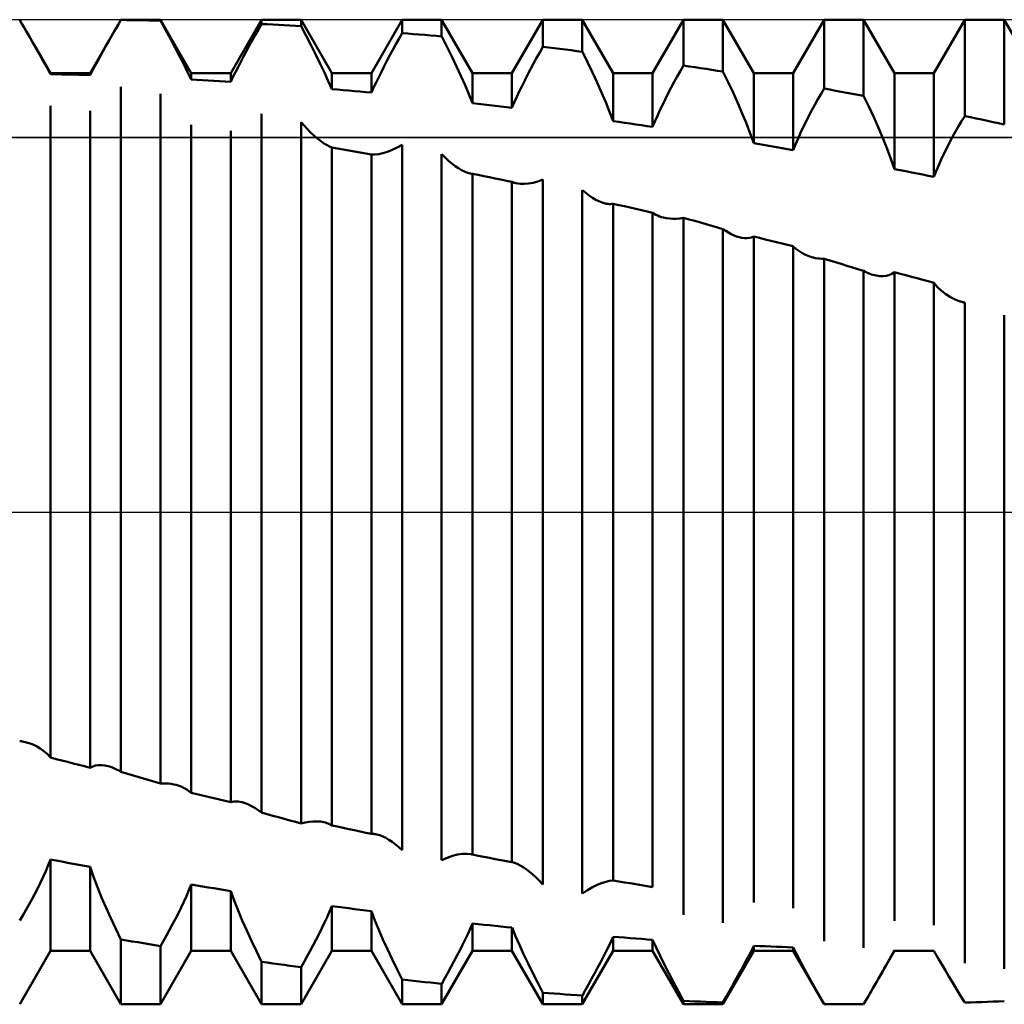
# Model space of a CAD drawing. Units: millimetres. Extents: x -26 to 167, y -38 to 53.
# Drawn here: x 67 to 74, y -3 to 3 of the extents above; entities that cross this region are included whole.
import ezdxf

# ---------------------------------------------------------------- set-up
doc = ezdxf.new("R2010")
doc.units = ezdxf.units.MM
doc.header["$LTSCALE"] = 5.4
doc.linetypes.add('LONGDASH_DASH', pattern=[0.85, 0.4, -0.2, 0.05, -0.2])
for name, color, linetype in [('1', 4, 'CONTINUOUS'), ('4', 2, 'LONGDASH_DASH'), ('CUT', 1, 'CONTINUOUS'), ('NOCUT', 7, 'CONTINUOUS'), ('SK4', 2, 'LONGDASH_DASH')]:
    doc.layers.add(name, color=color, linetype=linetype)

msp = doc.modelspace()

# ---------------------------------------------------------------- linework, layer by layer
at = {"layer": '1', "color": 4, "linetype": 'CONTINUOUS', "lineweight": 50}
for p, q in [((67.6859, 2.831), (67.8846, 3.175)), ((67.8846, 3.175), (68.1394, 3.175)), ((67.8846, 3.1733), (67.8846, 3.175)), ((68.3381, 2.831), (68.1394, 3.175)), ((68.1394, 3.1691), (68.1394, 3.175)), ((68.5929, 2.831), (68.7916, 3.175)), ((68.7916, 3.175), (69.0464, 3.175)), ((68.7916, 3.1469), (68.7916, 3.175)), ((69.2451, 2.831), (69.0464, 3.175)), ((69.0464, 3.1337), (69.0464, 3.175)), ((69.4999, 2.831), (69.6986, 3.175)), ((69.6986, 3.175), (69.9534, 3.175)), ((69.6986, 3.0886), (69.6986, 3.175)), ((70.1521, 2.831), (69.9534, 3.175)), ((69.9534, 3.0666), (69.9534, 3.175)), ((70.4069, 2.831), (70.6056, 3.175)), ((70.6056, 3.175), (70.8604, 3.175)), ((70.6056, 2.9991), (70.6056, 3.175)), ((71.0591, 2.831), (70.8604, 3.175)), ((70.8604, 2.9685), (70.8604, 3.175)), ((71.3139, 2.831), (71.5126, 3.175)), ((71.5126, 3.175), (71.7674, 3.175)), ((71.5126, 2.8793), (71.5126, 3.175)), ((71.9661, 2.831), (71.7674, 3.175)), ((71.7674, 2.8403), (71.7674, 3.175)), ((72.2209, 2.831), (72.4196, 3.175)), ((72.4196, 3.175), (72.6744, 3.175)), ((72.4196, 2.7304), (72.4196, 3.175)), ((72.8731, 2.831), (72.6744, 3.175)), ((72.6744, 2.6834), (72.6744, 3.175)), ((73.1279, 2.831), (73.3266, 3.175)), ((73.3266, 3.175), (73.5814, 3.175)), ((73.3266, 2.5538), (73.3266, 3.175)), ((73.7801, 2.831), (73.5814, 3.175)), ((73.5814, 2.4994), (73.5814, 3.175)), ((67.2469, 3.1481), (67.2325, 3.1725)), ((67.2611, 3.124), (67.2469, 3.1481)), ((67.2751, 3.1002), (67.2611, 3.124)), ((67.8446, 3.1036), (67.8645, 3.1383)), ((67.8645, 3.1383), (67.8846, 3.1733)), ((67.921, 3.1729), (67.8846, 3.1733)), ((67.9574, 3.1724), (67.921, 3.1729)), ((67.9938, 3.1718), (67.9574, 3.1724)), ((68.0302, 3.1712), (67.9938, 3.1718)), ((68.0666, 3.1706), (68.0302, 3.1712)), ((68.103, 3.1699), (68.0666, 3.1706)), ((68.1394, 3.1691), (68.103, 3.1699)), ((68.1727, 3.1093), (68.1394, 3.1691)), ((68.7715, 3.1114), (68.7916, 3.1469)), ((68.828, 3.1452), (68.7916, 3.1469)), ((68.8644, 3.1434), (68.828, 3.1452)), ((68.9008, 3.1415), (68.8644, 3.1434)), ((68.9372, 3.1397), (68.9008, 3.1415)), ((68.9736, 3.1377), (68.9372, 3.1397)), ((69.01, 3.1357), (68.9736, 3.1377)), ((69.0464, 3.1337), (69.01, 3.1357)), ((69.0797, 3.0708), (69.0465, 3.1337)), ((67.2888, 3.0768), (67.2751, 3.1002)), ((67.3023, 3.0538), (67.2888, 3.0768)), ((67.3155, 3.0311), (67.3023, 3.0538)), ((67.8057, 3.0352), (67.825, 3.0692)), ((67.825, 3.0692), (67.8446, 3.1036)), ((68.2045, 3.051), (68.1727, 3.1093)), ((68.2349, 2.9945), (68.2045, 3.051)), ((68.732, 3.0406), (68.7516, 3.0759)), ((68.7516, 3.0759), (68.7715, 3.1114)), ((69.1115, 3.0092), (69.0797, 3.0708)), ((69.6586, 3.0172), (69.6785, 3.0529)), ((69.6785, 3.0529), (69.6985, 3.0886)), ((69.735, 3.0856), (69.6986, 3.0886)), ((69.7714, 3.0826), (69.735, 3.0856)), ((69.8078, 3.0795), (69.7714, 3.0826)), ((69.8442, 3.0763), (69.8078, 3.0795)), ((69.8806, 3.0731), (69.8442, 3.0763)), ((69.917, 3.0699), (69.8806, 3.0731)), ((69.9534, 3.0666), (69.917, 3.0699)), ((69.9866, 3.0013), (69.9535, 3.0666)), ((67.3284, 3.0089), (67.3155, 3.0311)), ((67.4311, 2.831), (67.3283, 3.0089)), ((67.3449, 2.9801), (67.3284, 3.0089)), ((67.7684, 2.9689), (67.7868, 3.0017)), ((67.7868, 3.0017), (67.8057, 3.0352)), ((68.2636, 2.94), (68.2349, 2.9945)), ((68.6938, 2.9709), (68.7127, 3.0056)), ((68.7127, 3.0056), (68.732, 3.0406)), ((69.1419, 2.949), (69.1115, 3.0092)), ((69.639, 2.9814), (69.6586, 3.0172)), ((70.0185, 2.937), (69.9866, 3.0013)), ((70.5855, 2.9637), (70.6056, 2.9991)), ((70.642, 2.9949), (70.6056, 2.9991)), ((70.6784, 2.9906), (70.642, 2.9949)), ((70.7148, 2.9863), (70.6784, 2.9906)), ((70.7512, 2.9819), (70.7148, 2.9863)), ((67.3609, 2.9521), (67.3449, 2.9801)), ((67.3762, 2.9248), (67.3609, 2.9521)), ((67.391, 2.8984), (67.3762, 2.9248)), ((67.7332, 2.9055), (67.7505, 2.9368)), ((67.7505, 2.9368), (67.7684, 2.9689)), ((68.2905, 2.8876), (68.2636, 2.94)), ((68.6575, 2.903), (68.6754, 2.9367)), ((68.6754, 2.9367), (68.6938, 2.9709)), ((69.1706, 2.8906), (69.1419, 2.949)), ((69.6008, 2.9101), (69.6197, 2.9456)), ((69.6197, 2.9456), (69.639, 2.9814)), ((70.0489, 2.8739), (70.0185, 2.937)), ((70.546, 2.8921), (70.5656, 2.928)), ((70.5656, 2.928), (70.5855, 2.9637)), ((70.7876, 2.9775), (70.7512, 2.9819)), ((70.824, 2.973), (70.7876, 2.9775)), ((70.8604, 2.9685), (70.824, 2.973)), ((70.8936, 2.9014), (70.8605, 2.9685)), ((67.405, 2.8727), (67.391, 2.8984)), ((67.4184, 2.848), (67.405, 2.8727)), ((67.7008, 2.8455), (67.7166, 2.875)), ((67.7166, 2.875), (67.7332, 2.9055)), ((68.3153, 2.8375), (68.2905, 2.8876)), ((68.6236, 2.8373), (68.6402, 2.8698)), ((68.6402, 2.8698), (68.6575, 2.903)), ((69.1975, 2.834), (69.1706, 2.8906)), ((69.5645, 2.8397), (69.5824, 2.8747)), ((69.5824, 2.8747), (69.6008, 2.9101)), ((70.0776, 2.8121), (70.0489, 2.8739)), ((70.5267, 2.856), (70.546, 2.8921)), ((70.9255, 2.8351), (70.8936, 2.9014)), ((71.4925, 2.8445), (71.5125, 2.8793)), ((71.549, 2.8739), (71.5126, 2.8793)), ((71.5854, 2.8684), (71.549, 2.8739)), ((71.6218, 2.8629), (71.5854, 2.8684)), ((71.6582, 2.8573), (71.6218, 2.8629)), ((67.4311, 2.824), (67.4184, 2.848)), ((67.4311, 2.831), (67.6859, 2.831)), ((67.4311, 2.824), (67.4311, 2.831)), ((67.4675, 2.8232), (67.4311, 2.824)), ((67.5039, 2.8224), (67.4675, 2.8232)), ((67.5403, 2.8214), (67.5039, 2.8224)), ((67.5767, 2.8205), (67.5403, 2.8214)), ((67.6131, 2.8195), (67.5767, 2.8205)), ((67.6495, 2.8184), (67.6131, 2.8195)), ((67.6859, 2.8173), (67.6495, 2.8184)), ((67.6859, 2.8173), (67.7008, 2.8455)), ((67.6859, 2.8173), (67.6859, 2.831)), ((68.3381, 2.7898), (68.3153, 2.8375)), ((68.3381, 2.831), (68.5929, 2.831)), ((68.3381, 2.7898), (68.3381, 2.831)), ((68.5929, 2.7751), (68.5929, 2.831)), ((68.5929, 2.7751), (68.6078, 2.8057)), ((68.6078, 2.8057), (68.6236, 2.8373)), ((69.2224, 2.7795), (69.1975, 2.834)), ((69.2451, 2.831), (69.4999, 2.831)), ((69.2451, 2.7273), (69.2451, 2.831)), ((69.4999, 2.7047), (69.4999, 2.831)), ((69.5306, 2.7709), (69.5472, 2.8051)), ((69.5472, 2.8051), (69.5645, 2.8397)), ((70.1045, 2.752), (70.0776, 2.8121)), ((70.1521, 2.831), (70.4069, 2.831)), ((70.1521, 2.6373), (70.1521, 2.831)), ((70.4069, 2.6073), (70.4069, 2.831)), ((70.4894, 2.7839), (70.5078, 2.8199)), ((70.5078, 2.8199), (70.5267, 2.856)), ((70.9559, 2.7696), (70.9255, 2.8351)), ((71.0591, 2.831), (71.3139, 2.831)), ((71.0591, 2.5208), (71.0591, 2.831)), ((71.3139, 2.4834), (71.3139, 2.831)), ((71.453, 2.7735), (71.4726, 2.8092)), ((71.4726, 2.8092), (71.4925, 2.8445)), ((71.6946, 2.8517), (71.6582, 2.8573)), ((71.731, 2.8461), (71.6946, 2.8517)), ((71.7674, 2.8403), (71.731, 2.8461)), ((71.8007, 2.7722), (71.7675, 2.8403)), ((71.9661, 2.831), (72.2209, 2.831)), ((71.9661, 2.3785), (71.9661, 2.831)), ((72.2209, 2.334), (72.2209, 2.831)), ((72.8731, 2.831), (73.1279, 2.831)), ((72.8731, 2.212), (72.8731, 2.831)), ((73.1279, 2.1612), (73.1279, 2.831)), ((67.8846, -1.6762), (67.8846, 2.7428)), ((68.3745, 2.7878), (68.3381, 2.7898)), ((68.4109, 2.7858), (68.3745, 2.7878)), ((68.4473, 2.7838), (68.4109, 2.7858)), ((68.4837, 2.7817), (68.4473, 2.7838)), ((68.5201, 2.7795), (68.4837, 2.7817)), ((68.5565, 2.7773), (68.5201, 2.7795)), ((68.5929, 2.7751), (68.5565, 2.7773)), ((69.2451, 2.7273), (69.2224, 2.7795)), ((69.4999, 2.7047), (69.5148, 2.7374)), ((69.5148, 2.7374), (69.5306, 2.7709)), ((70.1293, 2.6937), (70.1045, 2.752)), ((70.4542, 2.7122), (70.4715, 2.748)), ((70.4715, 2.748), (70.4894, 2.7839)), ((70.9846, 2.7052), (70.9559, 2.7696)), ((71.4148, 2.7012), (71.4337, 2.7375)), ((71.4337, 2.7375), (71.453, 2.7735)), ((71.8325, 2.7044), (71.8007, 2.7722)), ((68.1394, -1.7518), (68.1394, 2.6965)), ((69.2815, 2.7242), (69.2451, 2.7273)), ((69.3179, 2.721), (69.2815, 2.7242)), ((69.3543, 2.7179), (69.3179, 2.721)), ((69.3907, 2.7146), (69.3543, 2.7179)), ((69.4271, 2.7114), (69.3907, 2.7146)), ((69.4635, 2.7081), (69.4271, 2.7114)), ((69.4999, 2.7047), (69.4635, 2.7081)), ((70.1521, 2.6373), (70.1293, 2.6937)), ((70.4218, 2.6417), (70.4376, 2.6767)), ((70.4376, 2.6767), (70.4542, 2.7122)), ((71.0115, 2.6422), (70.9846, 2.7052)), ((71.3964, 2.6649), (71.4148, 2.7012)), ((71.8629, 2.6372), (71.8325, 2.7044)), ((72.3796, 2.6618), (72.3995, 2.6964)), ((72.3995, 2.6964), (72.4195, 2.7304)), ((72.456, 2.7238), (72.4196, 2.7304)), ((72.4924, 2.7172), (72.456, 2.7238)), ((72.5288, 2.7105), (72.4924, 2.7172)), ((72.5652, 2.7038), (72.5288, 2.7105)), ((72.6016, 2.6971), (72.5652, 2.7038)), ((72.638, 2.6903), (72.6016, 2.6971)), ((72.6744, 2.6834), (72.638, 2.6903)), ((72.7077, 2.6149), (72.6745, 2.6834)), ((67.4311, -1.5837), (67.4311, 2.6186)), ((70.1885, 2.6332), (70.1521, 2.6373)), ((70.2249, 2.629), (70.1885, 2.6332)), ((70.2613, 2.6247), (70.2249, 2.629)), ((70.2977, 2.6204), (70.2613, 2.6247)), ((70.3341, 2.6161), (70.2977, 2.6204)), ((70.3705, 2.6117), (70.3341, 2.6161)), ((70.4069, 2.6073), (70.3705, 2.6117)), ((70.4069, 2.6073), (70.4218, 2.6417)), ((71.0363, 2.5806), (71.0115, 2.6422)), ((71.3612, 2.5919), (71.3785, 2.6284)), ((71.3785, 2.6284), (71.3964, 2.6649)), ((71.8916, 2.5708), (71.8629, 2.6372)), ((72.3407, 2.5911), (72.36, 2.6267)), ((72.36, 2.6267), (72.3796, 2.6618)), ((72.7395, 2.5463), (72.7077, 2.6149)), ((67.6859, -1.6494), (67.6859, 2.5872)), ((68.7916, -1.9386), (68.7916, 2.5686)), ((71.0591, 2.5208), (71.0363, 2.5806)), ((71.3288, 2.5192), (71.3446, 2.5554)), ((71.3446, 2.5554), (71.3612, 2.5919)), ((71.9185, 2.5054), (71.8916, 2.5708)), ((72.3034, 2.5186), (72.3218, 2.555)), ((72.3218, 2.555), (72.3407, 2.5911)), ((72.7699, 2.478), (72.7395, 2.5463)), ((73.3065, 2.5211), (73.3266, 2.5538)), ((73.363, 2.5461), (73.3266, 2.5538)), ((73.3994, 2.5384), (73.363, 2.5461)), ((68.3381, -1.8116), (68.3381, 2.4975)), ((69.0464, -2.0089), (69.0464, 2.5149)), ((69.0666, 2.4921), (69.0465, 2.5149)), ((69.0864, 2.4707), (69.0666, 2.4921)), ((71.0955, 2.5156), (71.0591, 2.5208)), ((71.1319, 2.5103), (71.0955, 2.5156)), ((71.1683, 2.505), (71.1319, 2.5103)), ((71.2047, 2.4997), (71.1683, 2.505)), ((71.2411, 2.4943), (71.2047, 2.4997)), ((71.2775, 2.4888), (71.2411, 2.4943)), ((71.3139, 2.4834), (71.2775, 2.4888)), ((71.3139, 2.4834), (71.3288, 2.5192)), ((71.9434, 2.4412), (71.9185, 2.5054)), ((72.2682, 2.445), (72.2855, 2.482)), ((72.2855, 2.482), (72.3034, 2.5186)), ((72.7986, 2.4102), (72.7699, 2.478)), ((73.267, 2.4534), (73.2866, 2.4876)), ((73.2866, 2.4876), (73.3065, 2.5211)), ((73.4358, 2.5307), (73.3994, 2.5384)), ((73.4722, 2.5229), (73.4358, 2.5307)), ((73.5086, 2.5151), (73.4722, 2.5229)), ((73.545, 2.5073), (73.5086, 2.5151)), ((73.5814, 2.4994), (73.545, 2.5073)), ((68.5929, -1.8724), (68.5929, 2.459)), ((69.1061, 2.4507), (69.0864, 2.4707)), ((69.1254, 2.4322), (69.1061, 2.4507)), ((69.1443, 2.4153), (69.1254, 2.4322)), ((69.1627, 2.4), (69.1443, 2.4153)), ((71.9661, 2.3785), (71.9434, 2.4412)), ((72.2516, 2.4079), (72.2682, 2.445)), ((73.2288, 2.383), (73.2477, 2.4185)), ((73.2477, 2.4185), (73.267, 2.4534)), ((69.1806, 2.3865), (69.1627, 2.4)), ((69.1978, 2.3749), (69.1806, 2.3865)), ((69.2144, 2.3651), (69.1978, 2.3749)), ((69.2301, 2.3573), (69.2144, 2.3651)), ((69.2451, 2.3515), (69.2301, 2.3573)), ((69.2815, 2.3451), (69.2451, 2.3515)), ((69.2451, -2.0212), (69.2451, 2.3515)), ((69.6338, 2.3348), (69.6655, 2.35)), ((69.6655, 2.35), (69.6985, 2.3683)), ((69.6986, -2.1814), (69.6986, 2.3682)), ((72.0025, 2.3722), (71.9661, 2.3785)), ((72.0389, 2.366), (72.0025, 2.3722)), ((72.0753, 2.3597), (72.0389, 2.366)), ((72.1117, 2.3533), (72.0753, 2.3597)), ((72.1481, 2.3469), (72.1117, 2.3533)), ((72.2209, 2.334), (72.2358, 2.3709)), ((72.2358, 2.3709), (72.2516, 2.4079)), ((72.8255, 2.3432), (72.7986, 2.4102)), ((73.2104, 2.347), (73.2288, 2.383)), ((69.3179, 2.3387), (69.2815, 2.3451)), ((69.3543, 2.3322), (69.3179, 2.3387)), ((69.3907, 2.3257), (69.3543, 2.3322)), ((69.4271, 2.3192), (69.3907, 2.3257)), ((69.4635, 2.3126), (69.4271, 2.3192)), ((69.4999, 2.306), (69.4635, 2.3126)), ((69.4999, -2.0765), (69.4999, 2.306)), ((69.5228, 2.3053), (69.5, 2.306)), ((69.5228, 2.3053), (69.5478, 2.3079)), ((69.5478, 2.3079), (69.5747, 2.3137)), ((69.5747, 2.3137), (69.6034, 2.3226)), ((69.6034, 2.3226), (69.6338, 2.3348)), ((69.9534, -2.2457), (69.9534, 2.3074)), ((69.9757, 2.2855), (69.9535, 2.3074)), ((72.1845, 2.3405), (72.1481, 2.3469)), ((72.2209, 2.334), (72.1845, 2.3405)), ((72.8504, 2.277), (72.8255, 2.3432)), ((73.1752, 2.2735), (73.1925, 2.3105)), ((73.1925, 2.3105), (73.2104, 2.347)), ((69.9977, 2.2653), (69.9757, 2.2855)), ((70.0193, 2.247), (69.9977, 2.2653)), ((70.0405, 2.2307), (70.0193, 2.247)), ((70.0613, 2.2166), (70.0405, 2.2307)), ((72.8731, 2.212), (72.8504, 2.277)), ((73.1428, 2.1987), (73.1586, 2.2362)), ((73.1586, 2.2362), (73.1752, 2.2735)), ((70.0813, 2.2046), (70.0613, 2.2166)), ((70.1006, 2.195), (70.0813, 2.2046)), ((70.1191, 2.1877), (70.1006, 2.195)), ((70.1367, 2.183), (70.1191, 2.1877)), ((70.1393, 2.1825), (70.1367, 2.183)), ((70.1419, 2.182), (70.1393, 2.1825)), ((70.1445, 2.1816), (70.1419, 2.182)), ((70.147, 2.1813), (70.1445, 2.1816)), ((70.1496, 2.181), (70.147, 2.1813)), ((70.1521, 2.1808), (70.1496, 2.181)), ((70.1885, 2.1735), (70.1521, 2.1808)), ((70.1521, -2.2099), (70.1521, 2.1808)), ((70.2249, 2.1661), (70.1885, 2.1735)), ((70.2613, 2.1587), (70.2249, 2.1661)), ((72.9095, 2.2048), (72.8731, 2.212)), ((72.9459, 2.1976), (72.9095, 2.2048)), ((72.9823, 2.1904), (72.9459, 2.1976)), ((73.0187, 2.1831), (72.9823, 2.1904)), ((73.0551, 2.1758), (73.0187, 2.1831)), ((73.0915, 2.1685), (73.0551, 2.1758)), ((73.1279, 2.1612), (73.0915, 2.1685)), ((73.1279, 2.1612), (73.1428, 2.1987)), ((70.2977, 2.1512), (70.2613, 2.1587)), ((70.3341, 2.1437), (70.2977, 2.1512)), ((70.3705, 2.1362), (70.3341, 2.1437)), ((70.4069, 2.1287), (70.3705, 2.1362)), ((70.4069, -2.2589), (70.4069, 2.1287)), ((70.4113, 2.1269), (70.407, 2.1287)), ((70.4157, 2.1253), (70.4113, 2.1269)), ((70.4203, 2.1238), (70.4157, 2.1253)), ((70.4249, 2.1224), (70.4203, 2.1238)), ((70.4296, 2.1212), (70.4249, 2.1224)), ((70.4344, 2.1201), (70.4296, 2.1212)), ((70.4589, 2.1165), (70.4344, 2.1201)), ((70.4853, 2.1159), (70.4589, 2.1165)), ((70.4853, 2.1159), (70.5133, 2.1183)), ((70.5133, 2.1183), (70.5428, 2.1237)), ((70.5428, 2.1237), (70.5736, 2.132)), ((70.5736, 2.132), (70.6055, 2.1433)), ((70.6056, -2.402), (70.6056, 2.1433)), ((70.8604, -2.4597), (70.8604, 2.0762)), ((70.8826, 2.0578), (70.8605, 2.0762)), ((70.9044, 2.0413), (70.8826, 2.0578)), ((70.9259, 2.0267), (70.9044, 2.0413)), ((70.947, 2.0142), (70.9259, 2.0267)), ((70.9676, 2.0039), (70.947, 2.0142)), ((70.9876, 1.9959), (70.9676, 2.0039)), ((71.0068, 1.9902), (70.9876, 1.9959)), ((71.0161, 1.9883), (71.0068, 1.9902)), ((71.0251, 1.987), (71.0161, 1.9883)), ((71.034, 1.9863), (71.0251, 1.987)), ((71.0426, 1.9862), (71.034, 1.9863)), ((71.0426, 1.9862), (71.051, 1.9868)), ((71.051, 1.9868), (71.0591, 1.988)), ((71.0955, 1.9799), (71.0591, 1.988)), ((71.0591, -2.3762), (71.0591, 1.988)), ((71.1319, 1.9717), (71.0955, 1.9799)), ((71.1683, 1.9635), (71.1319, 1.9717)), ((71.2047, 1.9553), (71.1683, 1.9635)), ((71.2411, 1.947), (71.2047, 1.9553)), ((71.2775, 1.9387), (71.2411, 1.947)), ((71.3139, 1.9304), (71.2775, 1.9387)), ((71.3139, -2.4188), (71.3139, 1.9304)), ((71.3244, 1.9233), (71.314, 1.9304)), ((71.3354, 1.9169), (71.3244, 1.9233)), ((71.3468, 1.9112), (71.3354, 1.9169)), ((71.3587, 1.9062), (71.3468, 1.9112)), ((71.371, 1.9019), (71.3587, 1.9062)), ((71.3837, 1.8983), (71.371, 1.9019)), ((71.4034, 1.8943), (71.3837, 1.8983)), ((71.4238, 1.8918), (71.4034, 1.8943)), ((71.445, 1.8909), (71.4238, 1.8918)), ((71.445, 1.8909), (71.4669, 1.8915)), ((71.4669, 1.8915), (71.4894, 1.8937)), ((71.4894, 1.8937), (71.5125, 1.8974)), ((71.549, 1.8871), (71.5126, 1.8973)), ((71.5126, -2.5984), (71.5126, 1.8973)), ((71.5854, 1.8768), (71.549, 1.8871)), ((71.6218, 1.8664), (71.5854, 1.8768)), ((71.6582, 1.856), (71.6218, 1.8664)), ((71.6946, 1.8456), (71.6582, 1.856)), ((71.731, 1.8352), (71.6946, 1.8456)), ((71.7674, 1.8248), (71.731, 1.8352)), ((71.7674, -2.6489), (71.7674, 1.8248)), ((71.7855, 1.8125), (71.7675, 1.8248)), ((71.8034, 1.8016), (71.7855, 1.8125)), ((71.8211, 1.792), (71.8034, 1.8016)), ((71.8385, 1.7839), (71.8211, 1.792)), ((71.8556, 1.7772), (71.8385, 1.7839)), ((71.8724, 1.772), (71.8556, 1.7772)), ((71.8895, 1.7682), (71.8724, 1.772)), ((71.9061, 1.7662), (71.8895, 1.7682)), ((71.9221, 1.7659), (71.9061, 1.7662)), ((71.9221, 1.7659), (71.9374, 1.7675)), ((71.9374, 1.7675), (71.9521, 1.7709)), ((71.9521, 1.7709), (71.9661, 1.7762)), ((72.0025, 1.7673), (71.9661, 1.7762)), ((71.9661, -2.5189), (71.9661, 1.7762)), ((72.0389, 1.7584), (72.0025, 1.7673)), ((72.0753, 1.7494), (72.0389, 1.7584)), ((72.1117, 1.7404), (72.0753, 1.7494)), ((72.1481, 1.7314), (72.1117, 1.7404)), ((72.1845, 1.7224), (72.1481, 1.7314)), ((72.2209, 1.7134), (72.1845, 1.7224)), ((72.2209, -2.5545), (72.2209, 1.7134)), ((72.2377, 1.6975), (72.221, 1.7133)), ((72.2557, 1.6833), (72.2377, 1.6975)), ((72.2749, 1.6709), (72.2557, 1.6833)), ((72.2951, 1.6602), (72.2749, 1.6709)), ((72.3163, 1.6512), (72.2951, 1.6602)), ((72.3384, 1.644), (72.3163, 1.6512)), ((72.3513, 1.6406), (72.3384, 1.644)), ((72.3645, 1.6379), (72.3513, 1.6406)), ((72.378, 1.6357), (72.3645, 1.6379)), ((72.3916, 1.6341), (72.378, 1.6357)), ((72.4055, 1.633), (72.3916, 1.6341)), ((72.4195, 1.6326), (72.4055, 1.633)), ((72.456, 1.6216), (72.4196, 1.6326)), ((72.4196, -2.7685), (72.4196, 1.6326)), ((72.4924, 1.6105), (72.456, 1.6216)), ((72.5288, 1.5995), (72.4924, 1.6105)), ((72.5652, 1.5884), (72.5288, 1.5995)), ((72.6016, 1.5773), (72.5652, 1.5884)), ((72.638, 1.5662), (72.6016, 1.5773)), ((72.6744, 1.555), (72.638, 1.5662)), ((72.6744, -2.8114), (72.6744, 1.555)), ((72.6846, 1.5497), (72.6745, 1.555)), ((72.6948, 1.5448), (72.6846, 1.5497)), ((72.7048, 1.5403), (72.6948, 1.5448)), ((72.7148, 1.5363), (72.7048, 1.5403)), ((72.7248, 1.5327), (72.7148, 1.5363)), ((72.7346, 1.5295), (72.7248, 1.5327)), ((72.7566, 1.5242), (72.7346, 1.5295)), ((72.778, 1.5213), (72.7566, 1.5242)), ((72.8187, 1.5232), (72.8379, 1.5282)), ((72.8379, 1.5282), (72.856, 1.5359)), ((72.856, 1.5359), (72.8731, 1.5463)), ((72.9095, 1.5368), (72.8731, 1.5463)), ((72.8731, -2.6361), (72.8731, 1.5463)), ((72.9459, 1.5271), (72.9095, 1.5368)), ((72.9823, 1.5175), (72.9459, 1.5271)), ((72.7987, 1.521), (72.778, 1.5213)), ((72.7987, 1.521), (72.8187, 1.5232)), ((73.0187, 1.5078), (72.9823, 1.5175)), ((73.0551, 1.4981), (73.0187, 1.5078)), ((73.0915, 1.4884), (73.0551, 1.4981)), ((73.1279, 1.4786), (73.0915, 1.4884)), ((73.1279, -2.6642), (73.1279, 1.4786)), ((73.1512, 1.4508), (73.128, 1.4786)), ((73.1767, 1.426), (73.1512, 1.4508)), ((73.2042, 1.4043), (73.1767, 1.426)), ((73.2336, 1.3858), (73.2042, 1.4043)), ((73.2646, 1.3705), (73.2336, 1.3858)), ((73.297, 1.3585), (73.2646, 1.3705)), ((73.3019, 1.357), (73.297, 1.3585)), ((73.3068, 1.3556), (73.3019, 1.357)), ((73.3117, 1.3543), (73.3068, 1.3556)), ((73.3166, 1.353), (73.3117, 1.3543)), ((73.3215, 1.3518), (73.3166, 1.353)), ((73.3265, 1.3507), (73.3215, 1.3518)), ((73.3266, -2.9107), (73.3266, 1.3507)), ((73.5814, -2.9453), (73.5814, 1.2687)), ((67.2415, -1.4782), (67.2325, -1.477)), ((67.2505, -1.4797), (67.2415, -1.4782)), ((67.2594, -1.4815), (67.2505, -1.4797)), ((67.2682, -1.4835), (67.2594, -1.4815)), ((67.277, -1.4857), (67.2682, -1.4835)), ((67.2856, -1.4881), (67.277, -1.4857)), ((67.3134, -1.4979), (67.2856, -1.4881)), ((67.34, -1.5102), (67.3134, -1.4979)), ((67.3651, -1.525), (67.34, -1.5102)), ((67.3888, -1.5422), (67.3651, -1.525)), ((67.4108, -1.5618), (67.3888, -1.5422)), ((67.4311, -1.5837), (67.4108, -1.5618)), ((67.4675, -1.5932), (67.4311, -1.5837)), ((67.5039, -1.6026), (67.4675, -1.5932)), ((67.5403, -1.6121), (67.5039, -1.6026)), ((67.5767, -1.6214), (67.5403, -1.6121)), ((67.6131, -1.6308), (67.5767, -1.6214)), ((67.6495, -1.6401), (67.6131, -1.6308)), ((67.6859, -1.6494), (67.6495, -1.6401)), ((67.6859, -1.6494), (67.7031, -1.6409)), ((67.7031, -1.6409), (67.7216, -1.6351)), ((67.7216, -1.6351), (67.741, -1.6321)), ((67.741, -1.6321), (67.7613, -1.6318)), ((67.7823, -1.6342), (67.7613, -1.6318)), ((67.8039, -1.6392), (67.7823, -1.6342)), ((67.817, -1.6433), (67.8039, -1.6392)), ((67.8303, -1.6483), (67.817, -1.6433)), ((67.8437, -1.6541), (67.8303, -1.6483)), ((67.8572, -1.6607), (67.8437, -1.6541)), ((67.8708, -1.6681), (67.8572, -1.6607)), ((67.8846, -1.6762), (67.8708, -1.6681)), ((67.921, -1.6871), (67.8846, -1.6762)), ((67.9574, -1.6979), (67.921, -1.6871)), ((67.9938, -1.7088), (67.9574, -1.6979)), ((68.0302, -1.7196), (67.9938, -1.7088)), ((68.0666, -1.7303), (68.0302, -1.7196)), ((68.103, -1.7411), (68.0666, -1.7303)), ((68.1394, -1.7518), (68.103, -1.7411)), ((68.1394, -1.7518), (68.1576, -1.7508)), ((68.1754, -1.7508), (68.1576, -1.7508)), ((68.1928, -1.7518), (68.1754, -1.7508)), ((68.2098, -1.7537), (68.1928, -1.7518)), ((68.2263, -1.7566), (68.2098, -1.7537)), ((68.2423, -1.7604), (68.2263, -1.7566)), ((68.2602, -1.7659), (68.2423, -1.7604)), ((68.2773, -1.7726), (68.2602, -1.7659)), ((68.2937, -1.7805), (68.2773, -1.7726)), ((68.3094, -1.7897), (68.2937, -1.7805)), ((68.3241, -1.8), (68.3094, -1.7897)), ((68.3381, -1.8116), (68.3241, -1.8)), ((68.3745, -1.8204), (68.3381, -1.8116)), ((68.4109, -1.8291), (68.3745, -1.8204)), ((68.4473, -1.8378), (68.4109, -1.8291)), ((68.4837, -1.8465), (68.4473, -1.8378)), ((68.5201, -1.8552), (68.4837, -1.8465)), ((68.5565, -1.8638), (68.5201, -1.8552)), ((68.5929, -1.8724), (68.5565, -1.8638)), ((68.5929, -1.8724), (68.6042, -1.8693)), ((68.6042, -1.8693), (68.6161, -1.8674)), ((68.6161, -1.8674), (68.6284, -1.8667)), ((68.6412, -1.8672), (68.6284, -1.8667)), ((68.6544, -1.869), (68.6412, -1.8672)), ((68.668, -1.8719), (68.6544, -1.869)), ((68.6874, -1.8779), (68.668, -1.8719)), ((68.7075, -1.886), (68.6874, -1.8779)), ((68.728, -1.8963), (68.7075, -1.886)), ((68.7489, -1.9085), (68.728, -1.8963)), ((68.7701, -1.9226), (68.7489, -1.9085)), ((68.7916, -1.9386), (68.7701, -1.9226)), ((68.828, -1.9487), (68.7916, -1.9386)), ((68.8644, -1.9588), (68.828, -1.9487)), ((68.9008, -1.9689), (68.8644, -1.9588)), ((68.9372, -1.979), (68.9008, -1.9689)), ((68.9736, -1.989), (68.9372, -1.979)), ((69.01, -1.999), (68.9736, -1.989)), ((69.0464, -2.0089), (69.01, -1.999)), ((69.0465, -2.0089), (69.0735, -2.0023)), ((69.0735, -2.0023), (69.0998, -1.9978)), ((69.0998, -1.9978), (69.1251, -1.9954)), ((69.1251, -1.9954), (69.1493, -1.9952)), ((69.1724, -1.9971), (69.1493, -1.9952)), ((69.1943, -2.001), (69.1724, -1.9971)), ((69.2034, -2.0034), (69.1943, -2.001)), ((69.2123, -2.0062), (69.2034, -2.0034)), ((69.2209, -2.0093), (69.2123, -2.0062)), ((69.2292, -2.0129), (69.2209, -2.0093)), ((69.2373, -2.0169), (69.2292, -2.0129)), ((69.2451, -2.0212), (69.2373, -2.0169)), ((69.2815, -2.0292), (69.2451, -2.0212)), ((69.3179, -2.0372), (69.2815, -2.0292)), ((69.3543, -2.0451), (69.3179, -2.0372)), ((69.3907, -2.053), (69.3543, -2.0451)), ((69.4271, -2.0609), (69.3907, -2.053)), ((69.4635, -2.0687), (69.4271, -2.0609)), ((69.4999, -2.0765), (69.4635, -2.0687)), ((69.4999, -2.0765), (69.5056, -2.0762)), ((69.5113, -2.0762), (69.5056, -2.0762)), ((69.5172, -2.0765), (69.5113, -2.0762)), ((69.5232, -2.0772), (69.5172, -2.0765)), ((69.5294, -2.0781), (69.5232, -2.0772)), ((69.5357, -2.0794), (69.5294, -2.0781)), ((69.554, -2.0846), (69.5357, -2.0794)), ((69.5731, -2.0921), (69.554, -2.0846)), ((69.5928, -2.1019), (69.5731, -2.0921)), ((69.6131, -2.1138), (69.5928, -2.1019)), ((69.634, -2.1278), (69.6131, -2.1138)), ((69.6552, -2.1438), (69.634, -2.1278)), ((69.6767, -2.1617), (69.6552, -2.1438)), ((69.6985, -2.1814), (69.6767, -2.1617)), ((69.9894, -2.2299), (70.0239, -2.2179)), ((70.0239, -2.2179), (70.0565, -2.2096)), ((70.0565, -2.2096), (70.0871, -2.2051)), ((70.0871, -2.2051), (70.1155, -2.2043)), ((70.1414, -2.2073), (70.1155, -2.2043)), ((70.1432, -2.2077), (70.1414, -2.2073)), ((70.145, -2.2081), (70.1432, -2.2077)), ((70.1468, -2.2085), (70.145, -2.2081)), ((70.1486, -2.209), (70.1468, -2.2085)), ((70.1503, -2.2094), (70.1486, -2.209)), ((70.1521, -2.2099), (70.1503, -2.2094)), ((70.1885, -2.217), (70.1521, -2.2099)), ((70.2249, -2.2241), (70.1885, -2.217)), ((67.4003, -2.3157), (67.4161, -2.2784)), ((67.4161, -2.2784), (67.4311, -2.241)), ((67.4675, -2.248), (67.4311, -2.241)), ((67.4311, -2.831), (67.4311, -2.241)), ((67.5039, -2.2549), (67.4675, -2.248)), ((67.5403, -2.2618), (67.5039, -2.2549)), ((67.5767, -2.2687), (67.5403, -2.2618)), ((67.6131, -2.2755), (67.5767, -2.2687)), ((67.6495, -2.2823), (67.6131, -2.2755)), ((67.6859, -2.289), (67.6495, -2.2823)), ((69.9535, -2.2457), (69.9894, -2.2299)), ((70.2613, -2.2311), (70.2249, -2.2241)), ((70.2977, -2.2381), (70.2613, -2.2311)), ((70.3341, -2.2451), (70.2977, -2.2381)), ((70.3705, -2.252), (70.3341, -2.2451)), ((70.4069, -2.2589), (70.3705, -2.252)), ((70.407, -2.2589), (70.4069, -2.2589)), ((70.4071, -2.2589), (70.407, -2.2589)), ((70.4072, -2.259), (70.4071, -2.2589)), ((70.4073, -2.259), (70.4072, -2.259)), ((70.4237, -2.2632), (70.4073, -2.259)), ((70.4073, -2.259), (70.4073, -2.259)), ((70.4412, -2.27), (70.4237, -2.2632)), ((70.4597, -2.2791), (70.4412, -2.27)), ((70.4789, -2.2905), (70.4597, -2.2791)), ((67.3838, -2.3528), (67.4003, -2.3157)), ((67.6859, -2.831), (67.6859, -2.289)), ((67.7088, -2.3534), (67.686, -2.289)), ((70.4988, -2.3042), (70.4789, -2.2905)), ((70.5193, -2.3199), (70.4988, -2.3042)), ((70.5403, -2.3377), (70.5193, -2.3199)), ((70.5618, -2.3574), (70.5403, -2.3377)), ((67.3487, -2.4262), (67.3666, -2.3896)), ((67.3666, -2.3896), (67.3838, -2.3528)), ((67.7338, -2.419), (67.7088, -2.3534)), ((68.3231, -2.4398), (68.3381, -2.4032)), ((68.3745, -2.4092), (68.3381, -2.4032)), ((68.3381, -2.831), (68.3381, -2.4032)), ((68.4109, -2.4151), (68.3745, -2.4092)), ((70.5835, -2.3789), (70.5618, -2.3574)), ((70.6056, -2.402), (70.5835, -2.3789)), ((70.9255, -2.4201), (70.9559, -2.405)), ((70.9559, -2.405), (70.9846, -2.393)), ((70.9846, -2.393), (71.0115, -2.3842)), ((71.0115, -2.3842), (71.0363, -2.3786)), ((71.0363, -2.3786), (71.0591, -2.3762)), ((71.0955, -2.3824), (71.0591, -2.3762)), ((71.1319, -2.3886), (71.0955, -2.3824)), ((71.1683, -2.3947), (71.1319, -2.3886)), ((71.2047, -2.4008), (71.1683, -2.3947)), ((71.2411, -2.4068), (71.2047, -2.4008)), ((71.2775, -2.4128), (71.2411, -2.4068)), ((71.3139, -2.4188), (71.2775, -2.4128)), ((67.3113, -2.4982), (67.3302, -2.4624)), ((67.3302, -2.4624), (67.3487, -2.4262)), ((67.7607, -2.4855), (67.7338, -2.419)), ((68.2908, -2.5132), (68.3073, -2.4765)), ((68.3073, -2.4765), (68.3231, -2.4398)), ((68.4473, -2.4211), (68.4109, -2.4151)), ((68.4837, -2.427), (68.4473, -2.4211)), ((68.5201, -2.4328), (68.4837, -2.427)), ((68.5565, -2.4386), (68.5201, -2.4328)), ((68.5929, -2.4444), (68.5565, -2.4386)), ((68.5929, -2.831), (68.5929, -2.4444)), ((68.6158, -2.5062), (68.593, -2.4444)), ((70.8605, -2.4597), (70.8936, -2.4384)), ((70.8936, -2.4384), (70.9255, -2.4201)), ((67.2724, -2.5681), (67.292, -2.5335)), ((67.292, -2.5335), (67.3113, -2.4982)), ((67.7895, -2.5527), (67.7607, -2.4855)), ((68.2736, -2.5499), (68.2908, -2.5132)), ((68.6408, -2.5696), (68.6158, -2.5062)), ((67.2325, -2.6354), (67.2526, -2.6021)), ((67.2526, -2.6021), (67.2724, -2.5681)), ((67.8198, -2.6205), (67.7895, -2.5527)), ((68.2373, -2.6229), (68.2557, -2.5865)), ((68.2557, -2.5865), (68.2736, -2.5499)), ((68.6677, -2.6341), (68.6408, -2.5696)), ((69.2144, -2.6121), (69.2301, -2.5764)), ((69.2301, -2.5764), (69.2451, -2.541)), ((69.2815, -2.546), (69.2451, -2.541)), ((69.2451, -2.831), (69.2451, -2.541)), ((69.3179, -2.5509), (69.2815, -2.546)), ((69.3543, -2.5559), (69.3179, -2.5509)), ((69.3907, -2.5608), (69.3543, -2.5559)), ((69.4271, -2.5656), (69.3907, -2.5608)), ((69.4635, -2.5704), (69.4271, -2.5656)), ((69.4999, -2.5752), (69.4635, -2.5704)), ((69.4999, -2.831), (69.4999, -2.5752)), ((69.5228, -2.6339), (69.5, -2.5752)), ((67.8516, -2.6884), (67.8198, -2.6205)), ((68.1991, -2.695), (68.2183, -2.6592)), ((68.2183, -2.6592), (68.2373, -2.6229)), ((68.6965, -2.6998), (68.6677, -2.6341)), ((69.1806, -2.6842), (69.1978, -2.648)), ((69.1978, -2.648), (69.2144, -2.6121)), ((69.5478, -2.6944), (69.5228, -2.6339)), ((70.1371, -2.6876), (70.1521, -2.6537)), ((70.1885, -2.6577), (70.1521, -2.6537)), ((70.1521, -2.831), (70.1521, -2.6537)), ((70.2249, -2.6616), (70.1885, -2.6577)), ((70.2613, -2.6655), (70.2249, -2.6616)), ((70.2977, -2.6694), (70.2613, -2.6655)), ((67.8845, -2.7565), (67.8516, -2.6884)), ((68.1596, -2.7654), (68.1794, -2.7305)), ((68.1794, -2.7305), (68.1991, -2.695)), ((68.7268, -2.7662), (68.6965, -2.6998)), ((69.1443, -2.7568), (69.1627, -2.7205)), ((69.1627, -2.7205), (69.1806, -2.6842)), ((69.5747, -2.7564), (69.5478, -2.6944)), ((70.1048, -2.7567), (70.1214, -2.7219)), ((70.1214, -2.7219), (70.1371, -2.6876)), ((70.3341, -2.6732), (70.2977, -2.6694)), ((70.3705, -2.6769), (70.3341, -2.6732)), ((70.4069, -2.6807), (70.3705, -2.6769)), ((70.4069, -2.831), (70.4069, -2.6807)), ((70.4298, -2.7355), (70.407, -2.6806)), ((67.921, -2.7628), (67.8846, -2.7565)), ((67.8846, -3.175), (67.8846, -2.7565)), ((67.9574, -2.7691), (67.921, -2.7628)), ((67.9938, -2.7753), (67.9574, -2.7691)), ((68.0302, -2.7815), (67.9938, -2.7753)), ((68.0666, -2.7877), (68.0302, -2.7815)), ((68.103, -2.7938), (68.0666, -2.7877)), ((68.1394, -2.7998), (68.103, -2.7938)), ((68.1395, -2.7998), (68.1596, -2.7654)), ((68.7585, -2.8332), (68.7268, -2.7662)), ((69.1061, -2.8292), (69.1254, -2.7931)), ((69.1254, -2.7931), (69.1443, -2.7568)), ((69.6034, -2.8197), (69.5747, -2.7564)), ((70.0697, -2.8274), (70.0876, -2.7919)), ((70.0876, -2.7919), (70.1048, -2.7567)), ((70.4548, -2.7925), (70.4298, -2.7355)), ((70.4817, -2.8512), (70.4548, -2.7925)), ((71.0283, -2.8041), (71.0441, -2.7714)), ((71.0441, -2.7714), (71.0591, -2.7395)), ((71.0955, -2.7424), (71.0591, -2.7395)), ((71.0591, -2.831), (71.0591, -2.7395)), ((71.1319, -2.7452), (71.0955, -2.7424)), ((71.1683, -2.7479), (71.1319, -2.7452)), ((71.2047, -2.7507), (71.1683, -2.7479)), ((71.2411, -2.7533), (71.2047, -2.7507)), ((71.2775, -2.756), (71.2411, -2.7533)), ((71.3139, -2.7586), (71.2775, -2.756)), ((71.3139, -2.831), (71.3139, -2.7586)), ((71.3368, -2.8091), (71.314, -2.7585)), ((67.2324, -3.175), (67.4311, -2.831)), ((67.4311, -2.831), (67.6859, -2.831)), ((67.8846, -3.175), (67.6859, -2.831)), ((68.1394, -3.175), (68.1394, -2.7998)), ((68.1394, -3.175), (68.3381, -2.831)), ((68.3381, -2.831), (68.5929, -2.831)), ((68.7916, -3.175), (68.5929, -2.831)), ((68.7915, -2.9006), (68.7585, -2.8332)), ((69.0464, -3.175), (69.2451, -2.831)), ((69.0864, -2.8651), (69.1061, -2.8292)), ((69.2451, -2.831), (69.4999, -2.831)), ((69.6986, -3.175), (69.4999, -2.831)), ((69.6338, -2.8842), (69.6034, -2.8197)), ((69.9534, -3.175), (70.1521, -2.831)), ((70.0513, -2.8632), (70.0697, -2.8274)), ((70.1521, -2.831), (70.4069, -2.831)), ((70.6056, -3.175), (70.4069, -2.831)), ((70.5105, -2.9116), (70.4817, -2.8512)), ((70.8604, -3.175), (71.0591, -2.831)), ((70.9946, -2.8714), (71.0118, -2.8374)), ((71.0118, -2.8374), (71.0283, -2.8041)), ((71.0591, -2.831), (71.3139, -2.831)), ((71.5126, -3.175), (71.3139, -2.831)), ((71.3618, -2.8619), (71.3368, -2.8091)), ((71.7674, -3.175), (71.9661, -2.831)), ((71.9354, -2.8576), (71.9511, -2.827)), ((71.9511, -2.827), (71.9661, -2.7972)), ((72.0025, -2.799), (71.9661, -2.7972)), ((71.9661, -2.831), (71.9661, -2.7972)), ((71.9661, -2.831), (72.2209, -2.831)), ((72.0389, -2.8007), (72.0025, -2.799)), ((72.0753, -2.8023), (72.0389, -2.8007)), ((72.1117, -2.8039), (72.0753, -2.8023)), ((72.1481, -2.8054), (72.1117, -2.8039)), ((72.1845, -2.8069), (72.1481, -2.8054)), ((72.2209, -2.8084), (72.1845, -2.8069)), ((72.2209, -2.831), (72.2209, -2.8084)), ((72.4196, -3.175), (72.2209, -2.831)), ((72.2438, -2.8541), (72.221, -2.8084)), ((72.2688, -2.9023), (72.2438, -2.8541)), ((72.7445, -3.0537), (72.8731, -2.831)), ((72.8526, -2.864), (72.863, -2.8452)), ((72.863, -2.8452), (72.8731, -2.8268)), ((72.8731, -2.831), (72.8731, -2.8268)), ((72.8731, -2.831), (73.1279, -2.831)), ((73.1279, -2.831), (73.1279, -2.83)), ((73.1591, -2.885), (73.1279, -2.831)), ((68.828, -2.9057), (68.7916, -2.9006)), ((68.7916, -3.175), (68.7916, -2.9006)), ((68.8644, -2.9109), (68.828, -2.9057)), ((68.9008, -2.916), (68.8644, -2.9109)), ((68.9372, -2.921), (68.9008, -2.916)), ((69.0465, -2.9359), (69.0666, -2.9006)), ((69.0666, -2.9006), (69.0864, -2.8651)), ((69.6655, -2.9495), (69.6338, -2.8842)), ((70.013, -2.9351), (70.0323, -2.8992)), ((70.0323, -2.8992), (70.0513, -2.8632)), ((70.5408, -2.9733), (70.5105, -2.9116)), ((70.9582, -2.9407), (70.9767, -2.9058)), ((70.9767, -2.9058), (70.9946, -2.8714)), ((71.3887, -2.9169), (71.3618, -2.8619)), ((71.4175, -2.9737), (71.3887, -2.9169)), ((71.9016, -2.9214), (71.9188, -2.8891)), ((71.9188, -2.8891), (71.9354, -2.8576)), ((72.2957, -2.9529), (72.2688, -2.9023)), ((72.8192, -2.9235), (72.8306, -2.9032)), ((72.8306, -2.9032), (72.8418, -2.8834)), ((72.8418, -2.8834), (72.8526, -2.864)), ((73.1797, -2.9204), (73.1591, -2.885)), ((73.2016, -2.9574), (73.1797, -2.9204)), ((68.9736, -2.926), (68.9372, -2.921)), ((69.01, -2.931), (68.9736, -2.926)), ((69.0464, -2.9359), (69.01, -2.931)), ((69.0464, -3.175), (69.0464, -2.9359)), ((69.6985, -3.0155), (69.6655, -2.9495)), ((69.9736, -3.0068), (69.9934, -2.9711)), ((69.9934, -2.9711), (70.013, -2.9351)), ((70.5725, -3.0363), (70.5408, -2.9733)), ((70.92, -3.0114), (70.9393, -2.976)), ((70.9393, -2.976), (70.9582, -2.9407)), ((71.4478, -3.0321), (71.4175, -2.9737)), ((71.8653, -2.9881), (71.8837, -2.9545)), ((71.8837, -2.9545), (71.9016, -2.9214)), ((72.3244, -3.0056), (72.2957, -2.9529)), ((72.7829, -2.987), (72.7953, -2.9654)), ((72.7953, -2.9654), (72.8073, -2.9443)), ((72.8073, -2.9443), (72.8192, -2.9235)), ((73.2246, -2.9959), (73.2016, -2.9574)), ((69.735, -3.0195), (69.6986, -3.0155)), ((69.6986, -3.175), (69.6986, -3.0155)), ((69.7714, -3.0235), (69.735, -3.0195)), ((69.8078, -3.0274), (69.7714, -3.0235)), ((69.8442, -3.0312), (69.8078, -3.0274)), ((69.8806, -3.035), (69.8442, -3.0312)), ((69.917, -3.0388), (69.8806, -3.035)), ((69.9534, -3.0425), (69.917, -3.0388)), ((69.9534, -3.175), (69.9534, -3.0425)), ((69.9535, -3.0425), (69.9736, -3.0068)), ((70.6055, -3.1002), (70.5725, -3.0363)), ((70.8806, -3.0827), (70.9004, -3.047)), ((70.9004, -3.047), (70.92, -3.0114)), ((71.4796, -3.0921), (71.4478, -3.0321)), ((71.827, -3.057), (71.8464, -3.0224)), ((71.8464, -3.0224), (71.8653, -2.9881)), ((72.3548, -3.0602), (72.3244, -3.0056)), ((72.7445, -3.0537), (72.7575, -3.0312)), ((72.7575, -3.0312), (72.7703, -3.0089)), ((72.7703, -3.0089), (72.7829, -2.987)), ((73.2487, -3.0359), (73.2246, -2.9959)), ((73.2738, -3.0773), (73.2487, -3.0359)), ((70.642, -3.103), (70.6056, -3.1002)), ((70.6056, -3.175), (70.6056, -3.1002)), ((70.6784, -3.1057), (70.642, -3.103)), ((70.7148, -3.1083), (70.6784, -3.1057)), ((70.7512, -3.1109), (70.7148, -3.1083)), ((70.7876, -3.1134), (70.7512, -3.1109)), ((70.8605, -3.1184), (70.8806, -3.0827)), ((71.5125, -3.1534), (71.4796, -3.0921)), ((71.7876, -3.1271), (71.8074, -3.0919)), ((71.8074, -3.0919), (71.827, -3.057)), ((72.3865, -3.1166), (72.3548, -3.0602)), ((72.7049, -3.1223), (72.7149, -3.105)), ((72.7149, -3.105), (72.7248, -3.0877)), ((72.7248, -3.0877), (72.7347, -3.0707)), ((72.7347, -3.0707), (72.7445, -3.0537)), ((73.2998, -3.1199), (73.2738, -3.0773)), ((67.8846, -3.175), (68.1394, -3.175)), ((68.7916, -3.175), (69.0464, -3.175)), ((69.6986, -3.175), (69.9534, -3.175)), ((70.6056, -3.175), (70.8604, -3.175)), ((70.824, -3.1159), (70.7876, -3.1134)), ((70.8604, -3.1184), (70.824, -3.1159)), ((70.8604, -3.175), (70.8604, -3.1184)), ((71.549, -3.1548), (71.5126, -3.1533)), ((71.5126, -3.175), (71.5126, -3.1533)), ((71.5126, -3.175), (71.7674, -3.175)), ((71.5854, -3.1562), (71.549, -3.1548)), ((71.6218, -3.1576), (71.5854, -3.1562)), ((71.6582, -3.1589), (71.6218, -3.1576)), ((71.6946, -3.1602), (71.6582, -3.1589)), ((71.731, -3.1614), (71.6946, -3.1602)), ((71.7674, -3.1625), (71.731, -3.1614)), ((71.7674, -3.175), (71.7674, -3.1625)), ((71.7675, -3.1625), (71.7876, -3.1271)), ((72.4195, -3.1746), (72.3865, -3.1166)), ((72.4443, -3.1747), (72.4196, -3.1746)), ((72.4196, -3.175), (72.4196, -3.1746)), ((72.4196, -3.175), (72.5682, -3.175)), ((72.4691, -3.1748), (72.4443, -3.1747)), ((72.4939, -3.1749), (72.4691, -3.1748)), ((72.5186, -3.175), (72.4939, -3.1749)), ((72.5434, -3.175), (72.5186, -3.175)), ((72.5682, -3.175), (72.5434, -3.175)), ((72.5682, -3.175), (72.5859, -3.175)), ((72.5859, -3.175), (72.6036, -3.175)), ((72.6036, -3.175), (72.6213, -3.1749)), ((72.6213, -3.1749), (72.639, -3.1749)), ((72.639, -3.1749), (72.6567, -3.1748)), ((72.6567, -3.1748), (72.6744, -3.1748)), ((72.6745, -3.1748), (72.6846, -3.1572)), ((72.6846, -3.1572), (72.6948, -3.1397)), ((72.6948, -3.1397), (72.7049, -3.1223)), ((73.3265, -3.1638), (73.2998, -3.1199)), ((73.3266, -3.1638), (73.363, -3.1627)), ((73.363, -3.1627), (73.3993, -3.1615)), ((73.3993, -3.1615), (73.4357, -3.1603)), ((73.4357, -3.1603), (73.4722, -3.159)), ((73.4722, -3.159), (73.5086, -3.1577)), ((73.5086, -3.1577), (73.545, -3.1563)), ((73.545, -3.1563), (73.5814, -3.1549))]:
    msp.add_line(p, q, dxfattribs=at)
at = {"layer": '4', "color": 2, "linetype": 'LONGDASH_DASH', "lineweight": 25}
msp.add_line((27, 0), (80, 0), dxfattribs=at)
at = {"layer": 'CUT', "color": 1, "linetype": 'CONTINUOUS', "lineweight": 25}
for p, q in [((77.2786, 3.175), (53.5, 3.175)), ((53.5, 2.4156), (79.8289, 2.4156))]:
    msp.add_line(p, q, dxfattribs=at)
at = {"layer": 'NOCUT', "color": 7, "linetype": 'CONTINUOUS', "lineweight": 25}
for p, q in [((79.8289, 2.4156), (53.5, 2.4156)), ((27, 0), (80, 0))]:
    msp.add_line(p, q, dxfattribs=at)
at = {"layer": 'SK4', "color": 2, "linetype": 'LONGDASH_DASH', "lineweight": 25}
msp.add_line((-5, 0), (85, 0), dxfattribs=at)

doc.saveas('drawing.dxf')
